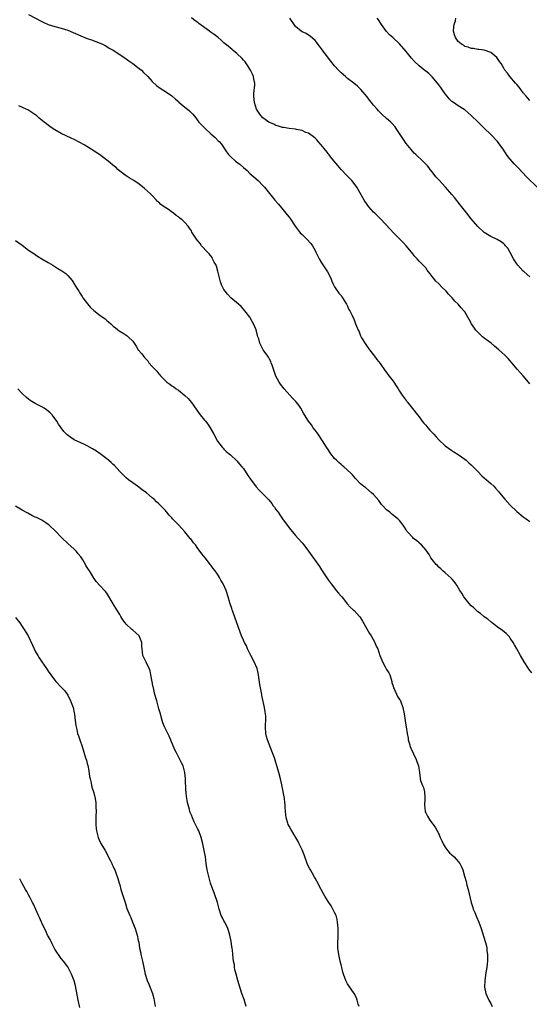
# Model space of a CAD drawing. Units: inches. Extents: x 2535000 to 2538000, y 1545000 to 1548000.
# Drawn here: x 2536400 to 2536557, y 1547390 to 1547693 of the extents above; entities that cross this region are included whole.
import ezdxf

# ---------------------------------------------------------------- set-up
doc = ezdxf.new("R2010")
doc.units = ezdxf.units.IN
doc.header["$MEASUREMENT"] = 0
doc.layers.add('LD25351545_10ft', color=53, linetype='Continuous')

msp = doc.modelspace()

# ---------------------------------------------------------------- linework, layer by layer
at = {"layer": 'LD25351545_10ft'}
for points, elevation in [([(2536403, 1547694.13), (2536407, 1547691.91), (2536407.62, 1547691.62), (2536409, 1547691.01), (2536411, 1547690.4), (2536413, 1547689.91), (2536415, 1547689.27), (2536419, 1547687.51), (2536421, 1547686.72), (2536422.29, 1547686.29), (2536425, 1547685.29), (2536425.64, 1547685), (2536426.53, 1547684.53), (2536427, 1547684.3), (2536427.79, 1547683.79), (2536429, 1547683.09), (2536431, 1547681.76), (2536432.63, 1547680.63), (2536433, 1547680.43), (2536433.82, 1547679.82), (2536435, 1547679.06), (2536437, 1547677.53), (2536437.66, 1547677), (2536438.31, 1547676.31), (2536439.67, 1547675), (2536441, 1547673.47), (2536442.29, 1547672.29), (2536443.43, 1547671.43), (2536445, 1547670.46), (2536447, 1547669.13), (2536448.11, 1547668.11), (2536449, 1547667.39), (2536449.18, 1547667.18), (2536451, 1547665.65), (2536451.83, 1547665), (2536452.45, 1547664.45), (2536453, 1547663.86), (2536453.44, 1547663.44), (2536454.35, 1547662.35), (2536455, 1547661.43), (2536455.32, 1547661), (2536456.16, 1547660.16), (2536457, 1547659.22), (2536457.22, 1547659), (2536459, 1547657.4), (2536460.28, 1547656.28), (2536461.28, 1547655.28), (2536461.51, 1547655), (2536462.22, 1547654.22), (2536463.84, 1547651.84), (2536464.44, 1547651), (2536465, 1547650.38), (2536466.59, 1547649), (2536467.98, 1547647.98), (2536469.05, 1547647.05), (2536470.1, 1547646.1), (2536471, 1547645.23), (2536472.17, 1547644.17), (2536473.52, 1547643), (2536475, 1547641.52), (2536475.5, 1547641), (2536477, 1547639.09), (2536477.9, 1547637.9), (2536478.6, 1547637), (2536479.73, 1547635.73), (2536482.06, 1547633), (2536482.48, 1547632.48), (2536483, 1547631.74), (2536483.33, 1547631.33), (2536484.87, 1547629), (2536486.44, 1547627), (2536487, 1547626.42), (2536488.47, 1547625), (2536489.67, 1547623.67), (2536490.18, 1547623), (2536491, 1547621.56), (2536491.29, 1547621), (2536492.24, 1547619), (2536493, 1547617.71), (2536494.82, 1547615), (2536495.8, 1547613), (2536496.11, 1547612.11), (2536496.66, 1547611), (2536497, 1547610.38), (2536498.36, 1547608.36), (2536499, 1547607.68), (2536499.27, 1547607.27), (2536499.47, 1547607), (2536500.71, 1547605), (2536500.8, 1547604.8), (2536501, 1547604.42), (2536501.42, 1547603.42), (2536501.71, 1547603), (2536502.42, 1547601.58), (2536503, 1547600.15), (2536503.31, 1547599.31), (2536503.48, 1547599), (2536503.74, 1547598.26), (2536504.26, 1547597), (2536504.54, 1547596.54), (2536505, 1547595.23), (2536505.29, 1547594.71), (2536506.63, 1547592.63), (2536507, 1547591.97), (2536507.71, 1547591), (2536509.23, 1547589), (2536509.97, 1547587.97), (2536511, 1547586.81), (2536512.56, 1547584.56), (2536513, 1547584.05), (2536513.4, 1547583.4), (2536515, 1547581.3), (2536515.21, 1547581), (2536515.89, 1547579.89), (2536516.51, 1547579), (2536517, 1547578.22), (2536517.81, 1547577), (2536519, 1547575.36), (2536519.16, 1547575.15), (2536519.3, 1547575), (2536520.98, 1547572.98), (2536522.5, 1547571), (2536523, 1547570.41), (2536523.91, 1547569), (2536524.42, 1547568.42), (2536525, 1547567.81), (2536525.61, 1547567), (2536526.26, 1547566.26), (2536527.45, 1547565), (2536528.17, 1547564.17), (2536529, 1547563.31), (2536531, 1547561.49), (2536533, 1547560.04), (2536533.64, 1547559.64), (2536535, 1547558.76), (2536537, 1547557.37), (2536537.43, 1547557), (2536538.24, 1547556.24), (2536539, 1547555.58), (2536539.6, 1547555), (2536541, 1547553.54), (2536542.26, 1547552.26), (2536543.67, 1547551), (2536545, 1547549.87), (2536545.93, 1547549), (2536546.46, 1547548.46), (2536547.4, 1547547.4), (2536547.71, 1547547), (2536549.36, 1547545), (2536551, 1547543.24), (2536553, 1547541.27), (2536555, 1547539.66), (2536555.89, 1547539), (2536557, 1547538.13)], 8040), ([(2536557, 1547580.52), (2536556.62, 1547581), (2536555, 1547582.94), (2536554, 1547584), (2536553.13, 1547585), (2536551.45, 1547587), (2536551, 1547587.55), (2536550.32, 1547588.32), (2536549.35, 1547589.35), (2536547.52, 1547591), (2536546.14, 1547592.14), (2536545.07, 1547593), (2536543, 1547594.54), (2536542.44, 1547595), (2536541.69, 1547595.69), (2536541, 1547596.37), (2536540.43, 1547597), (2536539.04, 1547599), (2536538.32, 1547600.32), (2536537, 1547602.61), (2536536.74, 1547603), (2536535.9, 1547603.9), (2536535.01, 1547605), (2536533.94, 1547605.94), (2536533.09, 1547607), (2536532.05, 1547608.05), (2536531.29, 1547609), (2536531, 1547609.31), (2536530.1, 1547610.1), (2536529, 1547611.26), (2536528.1, 1547612.1), (2536527.42, 1547613), (2536527, 1547613.52), (2536526.33, 1547614.33), (2536525.91, 1547615), (2536525.48, 1547615.48), (2536525, 1547616.15), (2536524.59, 1547616.59), (2536524.26, 1547617), (2536523, 1547618.29), (2536522.37, 1547619), (2536521.68, 1547619.68), (2536521, 1547620.46), (2536520.6, 1547621), (2536518.96, 1547622.96), (2536518.03, 1547624.03), (2536517, 1547625.11), (2536515.14, 1547627), (2536514.1, 1547628.1), (2536511.2, 1547631.2), (2536511, 1547631.39), (2536510.23, 1547632.23), (2536509.33, 1547633), (2536509, 1547633.31), (2536507.49, 1547635), (2536507, 1547635.62), (2536506.13, 1547637), (2536503.86, 1547641), (2536503, 1547642.14), (2536502.3, 1547643), (2536500.66, 1547644.66), (2536499, 1547646.42), (2536498.49, 1547647), (2536496.29, 1547649.71), (2536495.27, 1547651), (2536495.16, 1547651.16), (2536495, 1547651.35), (2536494.31, 1547652.31), (2536493.67, 1547653), (2536493.39, 1547653.39), (2536491.98, 1547655), (2536491.54, 1547655.54), (2536491, 1547656.02), (2536490.52, 1547656.52), (2536489, 1547657.58), (2536488.14, 1547657.86), (2536487, 1547658.4), (2536485.29, 1547658.71), (2536485, 1547658.8), (2536483, 1547659.02), (2536481.33, 1547659.33), (2536481, 1547659.35), (2536479.79, 1547659.79), (2536479, 1547660), (2536478.33, 1547660.33), (2536477, 1547660.91), (2536476.84, 1547661), (2536475, 1547662.28), (2536474.33, 1547663), (2536473.78, 1547663.78), (2536473.02, 1547665), (2536472.39, 1547667), (2536472.22, 1547669), (2536472.21, 1547669.79), (2536472.49, 1547672.49), (2536472.45, 1547673), (2536472.26, 1547673.74), (2536472.1, 1547675), (2536471.77, 1547675.77), (2536471.16, 1547677), (2536471, 1547677.27), (2536470.33, 1547678.33), (2536469.5, 1547679.5), (2536469, 1547680.1), (2536468.58, 1547680.58), (2536467, 1547682.1), (2536465.89, 1547683), (2536465.41, 1547683.41), (2536465, 1547683.74), (2536464.33, 1547684.33), (2536463.45, 1547685), (2536463, 1547685.38), (2536462.17, 1547686.17), (2536461.19, 1547687), (2536459.97, 1547687.97), (2536458.82, 1547688.82), (2536458.59, 1547689), (2536455.34, 1547691.34), (2536455, 1547691.61), (2536454.16, 1547692.16), (2536453, 1547693.04)], 8050), ([(2536557, 1547613.44), (2536555.21, 1547615), (2536555, 1547615.19), (2536554.11, 1547616.11), (2536553.29, 1547617), (2536553, 1547617.4), (2536551.95, 1547619), (2536551, 1547620.89), (2536550.19, 1547622.19), (2536549.53, 1547623), (2536549.28, 1547623.28), (2536549, 1547623.55), (2536548.17, 1547624.17), (2536547, 1547624.88), (2536545, 1547625.85), (2536543.01, 1547627.01), (2536541, 1547628.93), (2536539, 1547631.29), (2536537.6, 1547633), (2536535.59, 1547635.59), (2536533.8, 1547637.8), (2536533, 1547638.76), (2536531.05, 1547641), (2536529.11, 1547643.11), (2536529, 1547643.25), (2536528.16, 1547644.16), (2536527, 1547645.75), (2536526.42, 1547646.42), (2536525.98, 1547647), (2536525.51, 1547647.51), (2536525, 1547648.12), (2536524.12, 1547649), (2536522.01, 1547651), (2536521.48, 1547651.48), (2536520.54, 1547652.54), (2536519, 1547654.48), (2536517.97, 1547655.97), (2536515.97, 1547659), (2536515.57, 1547659.57), (2536514.64, 1547660.64), (2536514.26, 1547661), (2536513, 1547662.1), (2536511.48, 1547663.48), (2536511, 1547663.95), (2536510.49, 1547664.49), (2536510.09, 1547665), (2536509, 1547666.24), (2536508.36, 1547667), (2536507.75, 1547667.75), (2536507, 1547668.75), (2536505.07, 1547671.07), (2536504.03, 1547672.03), (2536502.95, 1547672.95), (2536501, 1547674.45), (2536500.31, 1547675), (2536499, 1547676.2), (2536498.17, 1547677), (2536497, 1547678.36), (2536495.8, 1547679.8), (2536493.2, 1547683.2), (2536493, 1547683.5), (2536492.36, 1547684.36), (2536491, 1547686.06), (2536489.45, 1547687.45), (2536489, 1547687.77), (2536488.26, 1547688.26), (2536487, 1547688.82), (2536486.7, 1547689), (2536485, 1547690.43), (2536484.54, 1547691), (2536483.27, 1547693)], 8060), ([(2536559.2, 1547641), (2536556.03, 1547644.03), (2536553.26, 1547647), (2536552.14, 1547648.14), (2536550.3, 1547650.3), (2536549.81, 1547651), (2536549, 1547652.33), (2536547.03, 1547655.03), (2536545, 1547657.21), (2536543, 1547659.17), (2536542.02, 1547660.02), (2536541.08, 1547661), (2536539, 1547663.04), (2536537.96, 1547663.96), (2536537, 1547664.78), (2536536.87, 1547664.87), (2536535, 1547666.01), (2536533.51, 1547667), (2536533, 1547667.36), (2536532.2, 1547668.2), (2536531.56, 1547669), (2536531, 1547669.66), (2536530.09, 1547671), (2536529.67, 1547671.67), (2536529, 1547672.47), (2536528.62, 1547673), (2536527, 1547674.92), (2536525.93, 1547675.93), (2536525, 1547676.66), (2536524.8, 1547676.8), (2536523, 1547678.27), (2536521.61, 1547679.61), (2536520.66, 1547680.66), (2536519, 1547682.72), (2536517, 1547685.11), (2536514.92, 1547687), (2536513.9, 1547687.9), (2536513, 1547688.85), (2536511.43, 1547691), (2536510.46, 1547692.46), (2536510.05, 1547693)], 8070), ([(2536557, 1547667.65), (2536556.39, 1547668.39), (2536555.82, 1547669), (2536555, 1547670), (2536554.26, 1547671), (2536553.76, 1547671.76), (2536553, 1547672.54), (2536552.8, 1547672.8), (2536552.6, 1547673), (2536550.84, 1547675), (2536550.11, 1547676.11), (2536549.35, 1547677), (2536549, 1547677.6), (2536548.14, 1547679), (2536547.69, 1547679.69), (2536546.85, 1547680.85), (2536545, 1547682.43), (2536543, 1547683.17), (2536541.35, 1547683.35), (2536541, 1547683.34), (2536539.64, 1547683.64), (2536539, 1547683.61), (2536538.09, 1547684.09), (2536537, 1547684.3), (2536536.62, 1547684.62), (2536535.98, 1547685), (2536535, 1547685.76), (2536534.12, 1547687), (2536533.88, 1547687.88), (2536533.56, 1547689), (2536533.66, 1547690.34), (2536533.79, 1547691), (2536534.15, 1547692.15), (2536534.27, 1547693)], 8080), ([(2536557.63, 1547491.63), (2536556.73, 1547492.73), (2536556.54, 1547493), (2536555.22, 1547495), (2536554.08, 1547497), (2536553, 1547499.01), (2536552.29, 1547500.29), (2536551.87, 1547501), (2536551, 1547502.3), (2536550.7, 1547502.7), (2536549.71, 1547503.71), (2536548.62, 1547504.62), (2536547, 1547505.8), (2536545.42, 1547507), (2536545.2, 1547507.2), (2536545, 1547507.34), (2536544.12, 1547508.12), (2536543, 1547508.87), (2536542.82, 1547509), (2536541.85, 1547509.85), (2536541, 1547510.44), (2536540.39, 1547511), (2536539.68, 1547511.68), (2536539, 1547512.27), (2536538.31, 1547513), (2536536.72, 1547515), (2536536.11, 1547516.11), (2536535.5, 1547517), (2536534.6, 1547518.6), (2536534.29, 1547519), (2536533.77, 1547519.77), (2536533, 1547520.53), (2536532.8, 1547520.8), (2536531, 1547522.35), (2536530.3, 1547523), (2536529.65, 1547523.65), (2536529, 1547524.18), (2536528.6, 1547524.6), (2536528.2, 1547525), (2536527, 1547526.47), (2536526.6, 1547527), (2536526.05, 1547528.05), (2536525, 1547529.5), (2536523.7, 1547531), (2536523.35, 1547531.35), (2536523, 1547531.6), (2536522.24, 1547532.24), (2536521.25, 1547533), (2536521, 1547533.22), (2536519.44, 1547535), (2536519.25, 1547535.25), (2536519, 1547535.65), (2536518.45, 1547536.45), (2536518.11, 1547537), (2536517, 1547538.47), (2536516.43, 1547539), (2536515.63, 1547539.63), (2536515, 1547540.17), (2536514.52, 1547540.52), (2536513.93, 1547541), (2536513, 1547541.79), (2536511.85, 1547543), (2536511.45, 1547543.45), (2536510.59, 1547544.59), (2536509, 1547546.45), (2536508.39, 1547547), (2536506.56, 1547548.56), (2536505.92, 1547549), (2536505, 1547549.79), (2536503.45, 1547551.45), (2536503, 1547551.91), (2536502.52, 1547552.52), (2536502.03, 1547553), (2536499.81, 1547555), (2536499.38, 1547555.38), (2536499, 1547555.67), (2536498.29, 1547556.29), (2536497.55, 1547557), (2536497, 1547557.55), (2536495.88, 1547559), (2536495, 1547560.29), (2536494.57, 1547561), (2536493.29, 1547563), (2536491.93, 1547565), (2536491, 1547566.31), (2536490.46, 1547567), (2536489.87, 1547567.87), (2536488.98, 1547569), (2536487.74, 1547571), (2536487.49, 1547571.49), (2536486.62, 1547573), (2536485.98, 1547573.98), (2536485.1, 1547575.1), (2536484.12, 1547576.12), (2536483.3, 1547577), (2536481.52, 1547579), (2536480.4, 1547580.4), (2536480, 1547581), (2536478.92, 1547582.92), (2536478.41, 1547584.41), (2536478.23, 1547585), (2536477.79, 1547586.21), (2536477.55, 1547587), (2536477.41, 1547587.41), (2536477, 1547588.14), (2536476.71, 1547588.71), (2536476.5, 1547589), (2536475.09, 1547591), (2536474.04, 1547593), (2536473.68, 1547594.32), (2536473.46, 1547595), (2536473.33, 1547595.33), (2536473, 1547596.67), (2536472.91, 1547597), (2536472.86, 1547597.14), (2536472.05, 1547599), (2536471.64, 1547599.64), (2536470.92, 1547601), (2536469.45, 1547603), (2536469, 1547603.5), (2536468.25, 1547604.25), (2536467.45, 1547605), (2536465.12, 1547607), (2536464.11, 1547608.11), (2536463.34, 1547609), (2536463, 1547609.57), (2536462.25, 1547611), (2536461.93, 1547611.93), (2536461.53, 1547613.53), (2536461.18, 1547615.18), (2536460.7, 1547616.7), (2536460.57, 1547617), (2536460.05, 1547617.95), (2536459.54, 1547619), (2536459.34, 1547619.34), (2536458.46, 1547620.46), (2536457.96, 1547621), (2536456.15, 1547623), (2536455.66, 1547623.66), (2536455, 1547624.45), (2536454.6, 1547625), (2536453.19, 1547627.19), (2536453, 1547627.52), (2536452.38, 1547628.38), (2536452, 1547629), (2536451, 1547630.18), (2536450.55, 1547630.55), (2536450.15, 1547631), (2536449.48, 1547631.48), (2536449, 1547631.87), (2536448.32, 1547632.32), (2536447.53, 1547633), (2536445.68, 1547634.32), (2536444.68, 1547635), (2536443.65, 1547635.65), (2536443, 1547636.35), (2536442.61, 1547636.61), (2536442.3, 1547637), (2536441, 1547638.39), (2536440.45, 1547639), (2536438.64, 1547640.64), (2536437, 1547641.89), (2536435.32, 1547643), (2536433.89, 1547643.89), (2536432.68, 1547644.68), (2536431, 1547645.95), (2536430.42, 1547646.42), (2536429.85, 1547647), (2536429.38, 1547647.38), (2536427.45, 1547649), (2536427, 1547649.31), (2536424.72, 1547651), (2536423.71, 1547651.71), (2536423, 1547652.16), (2536421.67, 1547653), (2536420.02, 1547653.98), (2536417, 1547655.63), (2536416.08, 1547656.08), (2536413, 1547657.49), (2536411, 1547658.65), (2536409.6, 1547659.6), (2536408.44, 1547660.44), (2536407.73, 1547661), (2536406.23, 1547662.23), (2536405.39, 1547663), (2536405.18, 1547663.17), (2536404, 1547664), (2536402.75, 1547664.75), (2536402.26, 1547665), (2536400.03, 1547665.97)], 8030), ([(2536399, 1547624.56), (2536401, 1547623.19), (2536403, 1547621.67), (2536404.56, 1547620.56), (2536405, 1547620.3), (2536405.76, 1547619.76), (2536407.09, 1547619), (2536409, 1547617.82), (2536410.4, 1547617), (2536410.76, 1547616.76), (2536411, 1547616.63), (2536411.98, 1547615.98), (2536413.24, 1547615.24), (2536414.4, 1547614.4), (2536415, 1547613.84), (2536416.32, 1547612.32), (2536417.11, 1547611.11), (2536417.41, 1547610.59), (2536418.4, 1547609), (2536418.64, 1547608.64), (2536419.42, 1547607.42), (2536419.67, 1547607), (2536421.07, 1547605.07), (2536422.02, 1547604.02), (2536423, 1547603.05), (2536425, 1547601.5), (2536425.77, 1547601), (2536426.47, 1547600.47), (2536427, 1547599.97), (2536427.58, 1547599.58), (2536428.25, 1547599), (2536429, 1547598.27), (2536429.7, 1547597.7), (2536430.83, 1547596.83), (2536432.07, 1547596.07), (2536433, 1547595.46), (2536433.27, 1547595.27), (2536433.58, 1547595), (2536435, 1547593.59), (2536435.44, 1547593), (2536436.08, 1547592.08), (2536436.69, 1547591), (2536437.74, 1547589.74), (2536438.24, 1547589), (2536438.63, 1547588.63), (2536439, 1547588.18), (2536439.57, 1547587.57), (2536439.96, 1547587), (2536441, 1547585.83), (2536441.76, 1547585), (2536442.38, 1547584.38), (2536443, 1547583.58), (2536443.3, 1547583.3), (2536443.49, 1547583), (2536445, 1547581.41), (2536445.24, 1547581.24), (2536445.49, 1547581), (2536446.41, 1547580.41), (2536447, 1547579.94), (2536447.61, 1547579.61), (2536448.36, 1547579), (2536449, 1547578.54), (2536450.95, 1547576.95), (2536452, 1547576), (2536453, 1547574.77), (2536453.78, 1547573.78), (2536455.38, 1547571.38), (2536455.71, 1547571), (2536457, 1547569.39), (2536457.35, 1547569), (2536458.07, 1547568.07), (2536458.79, 1547567), (2536459.86, 1547565), (2536460.3, 1547564.3), (2536460.92, 1547563), (2536461, 1547562.88), (2536462.49, 1547561), (2536462.75, 1547560.75), (2536463, 1547560.45), (2536463.74, 1547559.74), (2536465, 1547558.64), (2536467, 1547556.83), (2536467.81, 1547555.81), (2536468.55, 1547555), (2536469, 1547554.46), (2536470.37, 1547552.37), (2536471, 1547551.49), (2536471.19, 1547551.19), (2536472.88, 1547548.88), (2536473.83, 1547547.83), (2536475, 1547546.71), (2536476.82, 1547544.82), (2536477.72, 1547543.72), (2536478.18, 1547543), (2536478.54, 1547542.54), (2536479, 1547541.87), (2536479.62, 1547541), (2536480.23, 1547540.23), (2536481, 1547539.02), (2536483, 1547536.28), (2536485, 1547533.9), (2536485.83, 1547533), (2536487, 1547531.66), (2536487.54, 1547531), (2536489, 1547529.07), (2536492.33, 1547524.33), (2536493, 1547523.28), (2536495, 1547520.27), (2536495.94, 1547519), (2536497, 1547517.63), (2536497.54, 1547517), (2536498.17, 1547516.17), (2536499, 1547515.26), (2536499.21, 1547515), (2536500.04, 1547513.96), (2536500.87, 1547512.87), (2536501.81, 1547511.81), (2536502.76, 1547511), (2536503, 1547510.76), (2536504.67, 1547509), (2536504.82, 1547508.82), (2536505, 1547508.55), (2536505.57, 1547507.57), (2536507.71, 1547503.71), (2536508.22, 1547503), (2536509.22, 1547501.22), (2536509.36, 1547501), (2536509.83, 1547499.83), (2536510.25, 1547499), (2536510.93, 1547497), (2536511.55, 1547495.55), (2536511.74, 1547495), (2536512.55, 1547493.45), (2536513, 1547492.67), (2536513.68, 1547491.68), (2536513.94, 1547491), (2536514.35, 1547489.65), (2536514.58, 1547489), (2536514.64, 1547488.64), (2536515, 1547487.54), (2536515.15, 1547487), (2536515.32, 1547486.68), (2536516.35, 1547484.35), (2536517, 1547483.45), (2536517.28, 1547483), (2536518, 1547481), (2536518.37, 1547479), (2536518.67, 1547477), (2536518.73, 1547476.73), (2536518.97, 1547475), (2536519.27, 1547473), (2536519.57, 1547471.57), (2536519.64, 1547471), (2536519.93, 1547470.07), (2536520.23, 1547469), (2536520.42, 1547468.42), (2536521.27, 1547466.73), (2536522.11, 1547465), (2536522.32, 1547464.32), (2536522.8, 1547463), (2536523.1, 1547461), (2536523.26, 1547459.26), (2536523.31, 1547459), (2536523.45, 1547458.55), (2536524.01, 1547457), (2536524.35, 1547456.35), (2536524.68, 1547455), (2536524.69, 1547453.31), (2536524.74, 1547453), (2536524.74, 1547452.75), (2536524.59, 1547451), (2536524.84, 1547449), (2536524.87, 1547448.87), (2536525, 1547448.58), (2536525.52, 1547447.52), (2536526.31, 1547446.31), (2536527, 1547445.37), (2536527.3, 1547445), (2536528, 1547444), (2536529, 1547442.13), (2536529.46, 1547441), (2536529.96, 1547439.96), (2536530.38, 1547439), (2536531, 1547437.98), (2536531.69, 1547437), (2536532.29, 1547436.29), (2536533, 1547435.62), (2536533.75, 1547435), (2536535, 1547433.62), (2536535.49, 1547433), (2536536, 1547432), (2536536.36, 1547431), (2536536.93, 1547429.07), (2536537.43, 1547427.43), (2536537.67, 1547426.33), (2536538.03, 1547425), (2536539, 1547421), (2536539.45, 1547419.45), (2536539.62, 1547419), (2536540.08, 1547417.92), (2536540.6, 1547416.6), (2536541.33, 1547415), (2536542.04, 1547413), (2536543.28, 1547409), (2536543.66, 1547407.66), (2536543.79, 1547407), (2536543.83, 1547406.17), (2536544, 1547405), (2536543.99, 1547403.99), (2536543.95, 1547403), (2536543.87, 1547402.13), (2536543.74, 1547401), (2536543.52, 1547399.52), (2536543.42, 1547398.58), (2536543.19, 1547397), (2536543.08, 1547395), (2536543.46, 1547393), (2536544.43, 1547391), (2536545, 1547389.95), (2536545.45, 1547389)], 8020), ([(2536504.54, 1547389), (2536504.3, 1547389.7), (2536503.93, 1547391), (2536503.71, 1547391.71), (2536503, 1547393.02), (2536501, 1547395.96), (2536500.62, 1547396.62), (2536500.46, 1547397), (2536500.18, 1547397.82), (2536499.72, 1547399), (2536499.56, 1547399.56), (2536499.2, 1547401), (2536499, 1547401.81), (2536498.74, 1547403), (2536498.46, 1547404.46), (2536498.31, 1547405), (2536498.04, 1547407), (2536497.98, 1547407.98), (2536498.01, 1547409), (2536498.07, 1547409.93), (2536498.09, 1547411), (2536498.12, 1547412.12), (2536498.12, 1547413), (2536497.99, 1547414.01), (2536497.95, 1547415), (2536497.81, 1547415.81), (2536497.45, 1547417), (2536497, 1547417.97), (2536496.5, 1547419), (2536495.93, 1547419.93), (2536495, 1547421.3), (2536493.97, 1547423), (2536493.64, 1547423.64), (2536492.85, 1547425), (2536491.55, 1547427.55), (2536491, 1547428.53), (2536490.84, 1547428.84), (2536490.1, 1547430.1), (2536489.61, 1547431), (2536489.38, 1547431.38), (2536488.72, 1547432.72), (2536488.41, 1547433.59), (2536487.85, 1547435), (2536487.62, 1547435.62), (2536487, 1547437.18), (2536486.46, 1547438.46), (2536486.17, 1547439), (2536485.79, 1547439.79), (2536483.82, 1547443), (2536483.54, 1547443.54), (2536483, 1547444.45), (2536482.74, 1547445), (2536482.62, 1547445.38), (2536482.15, 1547447), (2536482.06, 1547448.06), (2536481.9, 1547449), (2536481.81, 1547450.19), (2536481.81, 1547451), (2536481.75, 1547451.75), (2536481.58, 1547453), (2536481.24, 1547455), (2536481.19, 1547455.19), (2536480.84, 1547457.16), (2536480.43, 1547459), (2536479.89, 1547461), (2536478.79, 1547464.79), (2536478.52, 1547465.48), (2536477.97, 1547467), (2536476.35, 1547471), (2536476.08, 1547472.08), (2536475.88, 1547473), (2536475.79, 1547475), (2536475.79, 1547475.79), (2536475.85, 1547477), (2536475.83, 1547478.17), (2536475.77, 1547479), (2536475.66, 1547479.66), (2536475.48, 1547481), (2536474.67, 1547484.67), (2536474.6, 1547485), (2536474.53, 1547485.47), (2536474.02, 1547488.02), (2536473.77, 1547490.23), (2536473.64, 1547491), (2536473.51, 1547491.51), (2536473.21, 1547493), (2536472.33, 1547495), (2536471.24, 1547497), (2536470.24, 1547499), (2536469.9, 1547499.9), (2536469.3, 1547501), (2536469.22, 1547501.22), (2536469, 1547501.66), (2536468.44, 1547503), (2536466.47, 1547508.47), (2536465.82, 1547510.18), (2536465.53, 1547511), (2536465.43, 1547511.43), (2536464.82, 1547513.18), (2536464.34, 1547515), (2536463.67, 1547517), (2536462.77, 1547519), (2536462.09, 1547520.09), (2536461.63, 1547521), (2536461, 1547521.98), (2536460.26, 1547523), (2536459.69, 1547523.69), (2536459, 1547524.7), (2536458.85, 1547524.85), (2536458.76, 1547525), (2536457.96, 1547526.03), (2536457.19, 1547527), (2536456.19, 1547528.19), (2536455.7, 1547529), (2536455, 1547529.92), (2536454.22, 1547531), (2536453.66, 1547531.66), (2536453, 1547532.57), (2536452.8, 1547532.8), (2536452.65, 1547533), (2536451.03, 1547535.03), (2536450.03, 1547536.03), (2536449, 1547537.18), (2536447.24, 1547539), (2536447, 1547539.31), (2536446.16, 1547540.16), (2536445.48, 1547541), (2536445.24, 1547541.24), (2536445, 1547541.53), (2536443.61, 1547543), (2536443.28, 1547543.28), (2536443, 1547543.61), (2536442.24, 1547544.24), (2536441.55, 1547545), (2536441, 1547545.5), (2536439.16, 1547547), (2536437.9, 1547547.9), (2536436.46, 1547549), (2536435, 1547550.02), (2536433.71, 1547551), (2536433, 1547551.58), (2536432.28, 1547552.28), (2536431, 1547553.58), (2536429.37, 1547555.37), (2536429, 1547555.69), (2536428.34, 1547556.34), (2536427.54, 1547557), (2536427, 1547557.48), (2536425, 1547558.97), (2536423.8, 1547559.8), (2536422.57, 1547560.57), (2536421, 1547561.46), (2536420.18, 1547561.82), (2536419, 1547562.4), (2536417, 1547563.33), (2536415.97, 1547563.97), (2536414.84, 1547564.84), (2536413.83, 1547565.83), (2536412.14, 1547568.14), (2536411.68, 1547569), (2536410.56, 1547570.56), (2536410.21, 1547571), (2536409.6, 1547571.6), (2536409, 1547572.14), (2536408.52, 1547572.52), (2536407.76, 1547573), (2536407, 1547573.44), (2536405, 1547574.47), (2536403.44, 1547575.44), (2536403, 1547575.76), (2536402.32, 1547576.32), (2536401, 1547577.56), (2536399.65, 1547579)], 8010), ([(2536469.8, 1547389), (2536469.17, 1547391.17), (2536468.53, 1547393), (2536467.66, 1547395.66), (2536467.28, 1547397), (2536466.75, 1547399), (2536466.4, 1547400.4), (2536466.3, 1547401), (2536466.2, 1547401.8), (2536465.99, 1547403), (2536465.87, 1547403.87), (2536465.63, 1547406.37), (2536465.53, 1547407), (2536465.44, 1547407.44), (2536465.22, 1547409), (2536464.85, 1547411), (2536464.44, 1547412.44), (2536464.24, 1547413), (2536463.24, 1547415), (2536463, 1547415.41), (2536462.46, 1547416.46), (2536462.2, 1547417), (2536461.5, 1547419), (2536460.98, 1547420.98), (2536460, 1547424), (2536459.56, 1547425), (2536458.89, 1547427), (2536458.35, 1547429), (2536457.9, 1547431), (2536457.57, 1547433), (2536457.3, 1547435), (2536456.95, 1547437), (2536456.52, 1547439), (2536456, 1547441), (2536455.27, 1547443), (2536455, 1547443.59), (2536453.86, 1547445.86), (2536453.32, 1547447), (2536453, 1547447.86), (2536452.66, 1547448.66), (2536452.54, 1547449), (2536452.4, 1547449.6), (2536452, 1547451), (2536451.8, 1547451.8), (2536451.6, 1547453), (2536451.42, 1547454.58), (2536451.35, 1547455), (2536451.32, 1547455.32), (2536451.19, 1547459.19), (2536451.02, 1547461), (2536450.47, 1547463), (2536450, 1547464), (2536449.48, 1547465), (2536449, 1547465.77), (2536448.38, 1547467), (2536447.94, 1547467.94), (2536446.18, 1547472.18), (2536445.73, 1547473), (2536445, 1547474.42), (2536444.73, 1547475), (2536444.24, 1547476.24), (2536444.01, 1547477), (2536443.36, 1547479.36), (2536443, 1547480.58), (2536442.37, 1547483), (2536441.81, 1547485), (2536441.45, 1547486.55), (2536441.32, 1547487), (2536441.26, 1547487.26), (2536440.59, 1547491), (2536440.3, 1547492.3), (2536440, 1547493), (2536439.08, 1547494.92), (2536439, 1547495.11), (2536438.35, 1547496.35), (2536438.04, 1547497), (2536438.01, 1547497.99), (2536437.86, 1547499), (2536437.78, 1547499.78), (2536437.8, 1547501), (2536436.94, 1547503), (2536435.98, 1547503.98), (2536435, 1547504.77), (2536434.73, 1547505), (2536433, 1547506.61), (2536432.64, 1547507), (2536431.97, 1547507.97), (2536431.3, 1547509), (2536431, 1547509.54), (2536430.07, 1547511), (2536429, 1547512.88), (2536427, 1547516.14), (2536426.62, 1547516.62), (2536426.28, 1547517), (2536425, 1547518.38), (2536423.72, 1547519.72), (2536422.94, 1547520.94), (2536421.69, 1547523), (2536421.37, 1547523.37), (2536421, 1547524.05), (2536420.61, 1547524.61), (2536420.43, 1547525), (2536419.61, 1547526.39), (2536419, 1547527.28), (2536418.24, 1547528.24), (2536417.69, 1547529), (2536417, 1547529.69), (2536415, 1547531.43), (2536413.19, 1547533.19), (2536413, 1547533.35), (2536411.22, 1547535.22), (2536409.34, 1547537), (2536409, 1547537.28), (2536408.27, 1547537.73), (2536407, 1547538.54), (2536405.37, 1547539.37), (2536405, 1547539.53), (2536404.02, 1547540.02), (2536402.7, 1547540.7), (2536401, 1547541.67), (2536399, 1547542.85)], 8000), ([(2536399, 1547508.63), (2536400.26, 1547507), (2536401, 1547505.89), (2536401.66, 1547505), (2536402.18, 1547504.18), (2536402.84, 1547503), (2536404.17, 1547500.17), (2536404.66, 1547499), (2536405, 1547498.35), (2536405.78, 1547497), (2536406.27, 1547496.27), (2536407.04, 1547495.04), (2536408.44, 1547493), (2536408.68, 1547492.68), (2536409, 1547492.12), (2536409.8, 1547491), (2536410.33, 1547490.33), (2536411, 1547489.36), (2536411.31, 1547489), (2536413.13, 1547487.13), (2536414.08, 1547486.08), (2536415, 1547484.79), (2536415.9, 1547483), (2536416.65, 1547481), (2536417, 1547479.35), (2536417.09, 1547478.91), (2536417.28, 1547477), (2536417.46, 1547475.46), (2536417.55, 1547475), (2536417.76, 1547474.24), (2536418.06, 1547473), (2536418.28, 1547472.28), (2536418.75, 1547471), (2536419.42, 1547469), (2536420.47, 1547465.53), (2536420.73, 1547464.73), (2536421, 1547463.73), (2536421.15, 1547463.15), (2536421.47, 1547461.47), (2536421.73, 1547459.73), (2536421.88, 1547459), (2536422.17, 1547457.83), (2536422.33, 1547457), (2536422.46, 1547456.46), (2536423, 1547454.7), (2536423.41, 1547453), (2536423.63, 1547451.63), (2536423.69, 1547451), (2536423.68, 1547450.32), (2536423.72, 1547449), (2536423.66, 1547447.66), (2536423.61, 1547447), (2536423.62, 1547445), (2536423.74, 1547443.74), (2536423.85, 1547443), (2536424.16, 1547441.84), (2536424.35, 1547441), (2536424.52, 1547440.52), (2536425.17, 1547439.17), (2536426.48, 1547437), (2536427, 1547436.1), (2536427.38, 1547435.38), (2536428.14, 1547433.86), (2536428.54, 1547433), (2536428.66, 1547432.66), (2536429, 1547432.04), (2536429.31, 1547431.31), (2536429.48, 1547431), (2536429.84, 1547429.84), (2536430.22, 1547429), (2536430.37, 1547428.37), (2536430.82, 1547427), (2536431, 1547426.41), (2536431.37, 1547425), (2536431.75, 1547423.75), (2536432.74, 1547420.74), (2536433.2, 1547419.2), (2536434.05, 1547417), (2536434.35, 1547416.35), (2536434.92, 1547415), (2536435.71, 1547413), (2536436.34, 1547411), (2536436.68, 1547409.32), (2536436.81, 1547408.81), (2536437.04, 1547407), (2536437.42, 1547405.42), (2536437.46, 1547405), (2536437.8, 1547403.8), (2536437.95, 1547403), (2536438.38, 1547401), (2536438.78, 1547399), (2536439.41, 1547397), (2536439.91, 1547395.91), (2536441.03, 1547393), (2536441.43, 1547391.43), (2536441.86, 1547389)], 7990), ([(2536418.7, 1547388.7), (2536418.21, 1547391), (2536417.36, 1547395.36), (2536416.95, 1547396.95), (2536416.16, 1547399), (2536415.8, 1547399.8), (2536415, 1547401.24), (2536413.67, 1547403), (2536413, 1547403.82), (2536411, 1547406.7), (2536410.27, 1547408.27), (2536409.88, 1547409), (2536409.61, 1547409.61), (2536409, 1547410.65), (2536408.83, 1547411), (2536408.28, 1547412.28), (2536407.85, 1547413), (2536407, 1547414.8), (2536406.91, 1547415), (2536406.38, 1547416.38), (2536406.04, 1547417), (2536405.18, 1547418.82), (2536404.51, 1547420.51), (2536404.19, 1547421), (2536403.33, 1547422.67), (2536403, 1547423.36), (2536402.43, 1547424.43), (2536402.06, 1547425), (2536401, 1547426.85), (2536400.25, 1547428.25)], 7980)]:
    msp.add_lwpolyline(points, dxfattribs=dict(at, elevation=elevation))

doc.saveas('drawing.dxf')
